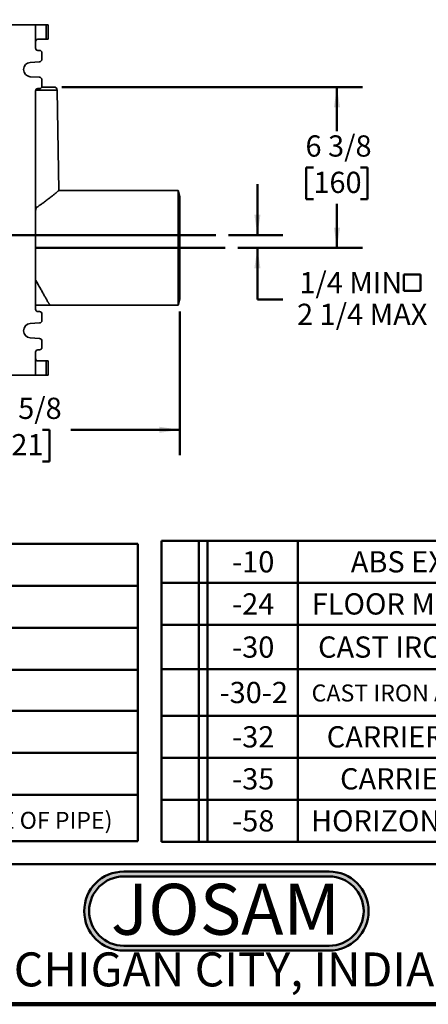
# Model space of a CAD drawing. Units: inches. Extents: x 0.1 to 8.4, y 0.1 to 10.9.
# Drawn here: x 3.6 to 5.6, y 0.1 to 4.9 of the extents above; entities that cross this region are included whole.
import ezdxf

# ---------------------------------------------------------------- set-up
doc = ezdxf.new("R2010")
doc.units = ezdxf.units.IN
doc.header["$MEASUREMENT"] = 0
doc.layers.add('WALL', color=7, linetype='Continuous', lineweight=50)
doc.styles.add('SLDTEXTSTYLE0', font='TXT', dxfattribs={"width": 0.605})
doc.styles.add('SLDTEXTSTYLE1', font='TXT', dxfattribs={"width": 0.7})
doc.dimstyles.new('SLDDIMSTYLE0', dxfattribs={"dimtxt": 0.101115, "dimasz": 0.1, "dimexe": 0, "dimexo": 0.0625, "dimgap": 0.025279, "dimtad": 0, "dimtih": 1, "dimtoh": 1, "dimdec": 0, "dimlfac": 8, "dimrnd": 1e-09, "dimzin": 12, "dimdsep": 46, "dimlunit": 5, "dimtxsty": 'SLDTEXTSTYLE0', "dimsah": 1, "dimcen": 0.09, "dimadec": 0, "dimazin": 3, "dimtfac": 1, "dimtdec": 3, "dimtmove": 0, "dimatfit": 0, "dimfxl": 0, "dimfrac": 2, "dimtolj": 1, "dimtzin": 12, "dimarcsym": 0})
doc.dimstyles.new('SLDDIMSTYLE2', dxfattribs={"dimtxt": 0.101115, "dimasz": 0.1, "dimexe": 0, "dimexo": 0.0625, "dimgap": 0.025279, "dimtad": 0, "dimtih": 1, "dimtoh": 1, "dimdec": 6, "dimlfac": 8, "dimrnd": 1e-09, "dimzin": 12, "dimdsep": 46, "dimlunit": 5, "dimtxsty": 'SLDTEXTSTYLE0', "dimsah": 1, "dimcen": 0.09, "dimadec": 0, "dimazin": 3, "dimtfac": 1, "dimtdec": 3, "dimtofl": 0, "dimtmove": 0, "dimatfit": 3, "dimfxl": 0, "dimfrac": 2, "dimtolj": 1, "dimtzin": 12, "dimarcsym": 0})
doc.dimstyles.new('SLDDIMSTYLE3', dxfattribs={"dimtxt": 0.101115, "dimasz": 0.1, "dimexe": 0, "dimexo": 0.0625, "dimgap": 0.025279, "dimtad": 0, "dimtih": 1, "dimtoh": 1, "dimdec": 6, "dimlfac": 8, "dimrnd": 1e-09, "dimzin": 12, "dimdsep": 46, "dimlunit": 5, "dimtxsty": 'SLDTEXTSTYLE0', "dimsah": 1, "dimcen": 0.09, "dimadec": 0, "dimazin": 3, "dimtfac": 1, "dimtdec": 3, "dimtofl": 0, "dimtmove": 0, "dimatfit": 3, "dimfxl": 0, "dimfrac": 2, "dimtolj": 1, "dimtzin": 12, "dimarcsym": 0})

# ---------------------------------------------------------------- blocks, each defined once
blk = doc.blocks.new('SW_NOTE_0_2')
at = {"layer": 'WALL', "color": 0, "insert": (0.6016, 0.3223), "char_height": 0.25, "attachment_point": 2, "style": 'SLDTEXTSTYLE1'}
blk.add_mtext('JOSAM', dxfattribs=at)
blk = doc.blocks.new('JOSAM')
at = {"layer": 'WALL'}
h = blk.add_hatch(color=256, dxfattribs=at)
edge = h.paths.add_edge_path(flags=0)
edge.add_line((5.0836, 0.7136), (4.0768, 0.7136))
edge.add_arc((4.0768, 0.5197), 0.194, 90, 270)
edge.add_line((4.0768, 0.3257), (5.0836, 0.3257))
edge.add_arc((5.0836, 0.5197), 0.194, 270, 450)
edge = h.paths.add_edge_path(flags=0)
edge.add_arc((5.0836, 0.5197), 0.17, -90, 90, ccw=False)
edge.add_line((5.0836, 0.3497), (4.0768, 0.3497))
edge.add_arc((4.0768, 0.5197), 0.17, 90, 270, ccw=False)
edge.add_line((4.0768, 0.6897), (5.0836, 0.6897))
for p, q in [((4.0768, 0.7136), (5.0836, 0.7136)), ((4.0768, 0.6897), (5.0836, 0.6897)), ((4.0768, 0.3497), (5.0836, 0.3497)), ((4.0768, 0.3257), (5.0836, 0.3257))]:
    blk.add_line(p, q, dxfattribs=at)
for centre, radius, start, end in [((4.0768, 0.5197), 0.194, 90, 270), ((4.0768, 0.5197), 0.17, 90, 270), ((5.0836, 0.5197), 0.194, 270, 90), ((5.0836, 0.5197), 0.17, 270, 90)]:
    blk.add_arc(centre, radius, start, end, dxfattribs=at)
at = {"layer": 'WALL', "color": 7}
blk.add_blockref('SW_NOTE_0_2', (3.9739, 0.3315), dxfattribs=at)
blk = doc.blocks.new('SW_TABLEANNOTATION_0')
at = {"layer": 'WALL', "color": 0}
for p, q in [((0, 0), (0, -0.206)), ((0, 0), (0.2195, 0)), ((0.2195, 0), (0.2195, -0.206)), ((0.2195, 0), (0.2613, 0)), ((0.2613, 0), (0.2613, -0.206)), ((0.2613, 0), (0.6674, 0)), ((0.6674, 0), (0.6674, -0.206)), ((0.6674, 0), (3.7219, 0)), ((3.7219, 0), (3.7219, -0.206)), ((0, -0.206), (0, -0.4121)), ((0, -0.206), (0.2195, -0.206)), ((0.2195, -0.206), (0.2195, -0.4121)), ((0.2195, -0.206), (0.2613, -0.206)), ((0.2613, -0.206), (0.2613, -0.4121)), ((0.2613, -0.206), (0.6674, -0.206)), ((0.6674, -0.206), (0.6674, -0.4121)), ((0.6674, -0.206), (3.7219, -0.206)), ((3.7219, -0.206), (3.7219, -0.4121)), ((0, -0.4121), (0, -0.6181)), ((0, -0.4121), (0.2195, -0.4121)), ((0.2195, -0.4121), (0.2195, -0.6181)), ((0.2195, -0.4121), (0.2613, -0.4121)), ((0.2613, -0.4121), (0.2613, -0.6181)), ((0.2613, -0.4121), (0.6674, -0.4121)), ((0.6674, -0.4121), (0.6674, -0.6181)), ((0.6674, -0.4121), (3.7219, -0.4121)), ((3.7219, -0.4121), (3.7219, -0.6181)), ((0, -0.6181), (0, -0.8201)), ((0, -0.6181), (0.2195, -0.6181)), ((0.2195, -0.6181), (0.2195, -0.8201)), ((0.2195, -0.6181), (0.2613, -0.6181)), ((0.2613, -0.6181), (0.2613, -0.8201)), ((0.2613, -0.6181), (0.6674, -0.6181)), ((0.6674, -0.6181), (0.6674, -0.8201)), ((0.6674, -0.6181), (3.7219, -0.6181)), ((3.7219, -0.6181), (3.7219, -0.8201)), ((0, -0.8201), (0, -1.0261)), ((0, -0.8201), (0.2195, -0.8201)), ((0.2195, -0.8201), (0.2195, -1.0261)), ((0.2195, -0.8201), (0.2613, -0.8201)), ((0.2613, -0.8201), (0.2613, -1.0261)), ((0.2613, -0.8201), (0.6674, -0.8201)), ((0.6674, -0.8201), (0.6674, -1.0261)), ((0.6674, -0.8201), (3.7219, -0.8201)), ((3.7219, -0.8201), (3.7219, -1.0261)), ((0, -1.0261), (0, -1.2322)), ((0, -1.0261), (0.2195, -1.0261)), ((0.2195, -1.0261), (0.2195, -1.2322)), ((0.2195, -1.0261), (0.2613, -1.0261)), ((0.2613, -1.0261), (0.2613, -1.2322)), ((0.2613, -1.0261), (0.6674, -1.0261)), ((0.6674, -1.0261), (0.6674, -1.2322)), ((0.6674, -1.0261), (3.7219, -1.0261)), ((3.7219, -1.0261), (3.7219, -1.2322)), ((0, -1.2322), (0, -1.4589)), ((0, -1.2322), (0.2195, -1.2322)), ((0.2195, -1.2322), (0.2195, -1.4589)), ((0.2195, -1.2322), (0.2613, -1.2322)), ((0.2613, -1.2322), (0.2613, -1.4589)), ((0.2613, -1.2322), (0.6674, -1.2322)), ((0.6674, -1.2322), (0.6674, -1.4589)), ((0.6674, -1.2322), (3.7219, -1.2322)), ((3.7219, -1.2322), (3.7219, -1.4589)), ((0, -1.4589), (0.2195, -1.4589)), ((0.2195, -1.4589), (0.2613, -1.4589)), ((0.2613, -1.4589), (0.6674, -1.4589)), ((0.6674, -1.4589), (3.7219, -1.4589))]:
    blk.add_line(p, q, dxfattribs=at)
at = {"layer": 'WALL', "color": 0, "attachment_point": 1, "style": 'SLDTEXTSTYLE0'}
for s, insert, char_height in [('-PF', (0.3524, -0.0513), 0.10417), ('PYLON FOOT, STD.', (1.5504, -0.0513), 0.104167), ('-OR', (0.337, -0.2574), 0.10417), ('O-RING CARRIER', (1.6121, -0.2574), 0.104167), ('X', (0.0635, -0.4634), 0.1042), ('-HS', (0.3447, -0.4634), 0.10417), ('HUB & SPIGOT', (1.7008, -0.4634), 0.104167), ('-AUX', (0.2984, -0.6674), 0.10417), ('AUXILIARY INLET, 2"', (1.5141, -0.6674), 0.104167), ('-VP', (0.3486, -0.8714), 0.10417), ('VANDAL-PROOF TRIM', (1.4578, -0.8714), 0.104167), ('-1', (0.4026, -1.0775), 0.10417), ('POSITIONING FRAME', (1.4771, -1.0775), 0.104167), ('-6', (0.4026, -1.2938), 0.10417), ('SUPPLY PIPE SUPPORT', (0.6993, -1.2938), 0.104167), ('(SPECIFY TYPE OF PIPE)', (2.3505, -1.3148), 0.083333)]:
    blk.add_mtext(s, dxfattribs=dict(at, insert=insert, char_height=char_height))
blk = doc.blocks.new('SW_TABLEANNOTATION_1')
at = {"layer": 'WALL', "color": 0}
for p, q in [((0, 0), (0, -0.206)), ((0, 0), (0.1846, 0)), ((0.1846, 0), (0.1846, -0.206)), ((0.1846, 0), (0.2263, 0)), ((0.2263, 0), (0.2263, -0.206)), ((0.2263, 0), (0.669, 0)), ((0.669, 0), (0.669, -0.206)), ((0.669, 0), (3.9471, 0)), ((3.9471, 0), (3.9471, -0.206)), ((0, -0.206), (0, -0.4131)), ((0, -0.206), (0.1846, -0.206)), ((0.1846, -0.206), (0.1846, -0.4131)), ((0.1846, -0.206), (0.2263, -0.206)), ((0.2263, -0.206), (0.2263, -0.4131)), ((0.2263, -0.206), (0.669, -0.206)), ((0.669, -0.206), (0.669, -0.4131)), ((0.669, -0.206), (3.9471, -0.206)), ((3.9471, -0.206), (3.9471, -0.4131)), ((0, -0.4131), (0, -0.6295)), ((0, -0.4131), (0.1846, -0.4131)), ((0.1846, -0.4131), (0.1846, -0.6295)), ((0.1846, -0.4131), (0.2263, -0.4131)), ((0.2263, -0.4131), (0.2263, -0.6295)), ((0.2263, -0.4131), (0.669, -0.4131)), ((0.669, -0.4131), (0.669, -0.6295)), ((0.669, -0.4131), (3.9471, -0.4131)), ((3.9471, -0.4131), (3.9471, -0.6295)), ((0, -0.6295), (0, -0.8586)), ((0, -0.6295), (0.1846, -0.6295)), ((0.1846, -0.6295), (0.1846, -0.8586)), ((0.1846, -0.6295), (0.2263, -0.6295)), ((0.2263, -0.6295), (0.2263, -0.8586)), ((0.2263, -0.6295), (0.669, -0.6295)), ((0.669, -0.6295), (0.669, -0.8586)), ((0.669, -0.6295), (3.9471, -0.6295)), ((3.9471, -0.6295), (3.9471, -0.8586)), ((0, -0.8586), (0, -1.0646)), ((0, -0.8586), (0.1846, -0.8586)), ((0.1846, -0.8586), (0.1846, -1.0646)), ((0.1846, -0.8586), (0.2263, -0.8586)), ((0.2263, -0.8586), (0.2263, -1.0646)), ((0.2263, -0.8586), (0.669, -0.8586)), ((0.669, -0.8586), (0.669, -1.0646)), ((0.669, -0.8586), (3.9471, -0.8586)), ((3.9471, -0.8586), (3.9471, -1.0646)), ((0, -1.0646), (0, -1.2707)), ((0, -1.0646), (0.1846, -1.0646)), ((0.1846, -1.0646), (0.1846, -1.2707)), ((0.1846, -1.0646), (0.2263, -1.0646)), ((0.2263, -1.0646), (0.2263, -1.2707)), ((0.2263, -1.0646), (0.669, -1.0646)), ((0.669, -1.0646), (0.669, -1.2707)), ((0.669, -1.0646), (3.9471, -1.0646)), ((3.9471, -1.0646), (3.9471, -1.2707)), ((0, -1.2707), (0, -1.4767)), ((0, -1.2707), (0.1846, -1.2707)), ((0.1846, -1.2707), (0.1846, -1.4767)), ((0.1846, -1.2707), (0.2263, -1.2707)), ((0.2263, -1.2707), (0.2263, -1.4767)), ((0.2263, -1.2707), (0.669, -1.2707)), ((0.669, -1.2707), (0.669, -1.4767)), ((0.669, -1.2707), (3.9471, -1.2707)), ((3.9471, -1.2707), (3.9471, -1.4767)), ((0, -1.4767), (0.1846, -1.4767)), ((0.1846, -1.4767), (0.2263, -1.4767)), ((0.2263, -1.4767), (0.669, -1.4767)), ((0.669, -1.4767), (3.9471, -1.4767))]:
    blk.add_line(p, q, dxfattribs=at)
at = {"layer": 'WALL', "color": 0, "attachment_point": 1, "style": 'SLDTEXTSTYLE0'}
for s, insert, char_height in [('ABS EXTENSION THROUGH 10-1/2" WALL', (0.9292, -0.0513), 0.104167), ('-10', (0.3473, -0.0513), 0.10417), ('-24', (0.3473, -0.2579), 0.10417), ('FLOOR MOUNTED BACK OUTLET CHINA BOWL', (0.7378, -0.2579), 0.104167), ('-30', (0.3473, -0.4696), 0.10417), ('CAST IRON ADJ. EXTENSION W/ CONNECTOR', (0.7687, -0.4696), 0.104167), ('-30-2', (0.2856, -0.6924), 0.10417), ('CAST IRON ADJ. EXTENSION W/ CONNECTOR & TEST CAP', (0.7371, -0.7053), 0.083333), ('-32', (0.3473, -0.9099), 0.10417), ('CARRIER FOR WIDE CHASE INSTALLATIONS', (0.8111, -0.9099), 0.104167), ('-35', (0.3473, -1.116), 0.10417), ('CARRIER FOR WHEELCHAIR HIGH ROUGH', (0.8767, -1.116), 0.104167), ('-58', (0.3473, -1.322), 0.10417), ('HORIZONTAL HUB AND SPIGOT LONG BARREL', (0.734, -1.322), 0.104167)]:
    blk.add_mtext(s, dxfattribs=dict(at, insert=insert, char_height=char_height))
blk = doc.blocks.new('SW_SYMBOL_MOD_BOX')
at = {"layer": 'WALL', "color": 0}
for p, q in [((7.9, 7.9), (7.9, 31.5)), ((7.9, 31.5), (31.5, 31.5)), ((31.5, 31.5), (31.5, 7.9)), ((7.9, 7.9), (31.5, 7.9))]:
    blk.add_line(p, q, dxfattribs=at)
blk = doc.blocks.new('_D')
at = {"layer": 'WALL'}
for p, q in [((4.8032, 3.8355), (4.8032, 4.0855)), ((4.6616, 3.8355), (4.9282, 3.8355)), ((4.7073, 3.773), (4.9282, 3.773)), ((4.8032, 3.5203), (4.8032, 3.773)), ((4.9282, 3.5203), (4.8032, 3.5203))]:
    blk.add_line(p, q, dxfattribs=at)
for points in [[(4.8032, 3.8355), (4.8182, 3.9355), (4.7882, 3.9355)], [(4.8032, 3.773), (4.7882, 3.673), (4.8182, 3.673)]]:
    blk.add_solid(points, dxfattribs=at)
at = {"layer": 'WALL', "xscale": 0.003410658394813324, "yscale": 0.003410658394813324, "zscale": 0.003410658394813324}
blk.add_blockref('SW_SYMBOL_MOD_BOX', (5.4949, 3.5353), dxfattribs=at)
at = {"layer": 'WALL', "char_height": 0.10417, "attachment_point": 1, "style": 'SLDTEXTSTYLE0'}
for s, insert in [('1/4 MIN', (5.0088, 3.6545)), ('2 1/4 MAX', (4.9976, 3.4992))]:
    blk.add_mtext(s, dxfattribs=dict(at, insert=insert))
blk = doc.blocks.new('_D_3')
at = {"layer": 'WALL'}
for p, q in [((3.844, 4.562), (5.3183, 4.562)), ((5.1933, 4.562), (5.1933, 4.346)), ((5.0776, 4.1675), (5.0429, 4.1675)), ((5.0429, 4.1675), (5.0429, 4.0122)), ((5.3091, 4.1675), (5.3438, 4.1675)), ((5.3438, 4.1675), (5.3438, 4.0122)), ((5.0429, 4.0122), (5.0776, 4.0122)), ((5.3438, 4.0122), (5.3091, 4.0122)), ((5.1933, 3.773), (5.1933, 3.9891)), ((4.7073, 3.773), (5.3183, 3.773))]:
    blk.add_line(p, q, dxfattribs=at)
for points in [[(5.1933, 4.562), (5.1783, 4.462), (5.2083, 4.462)], [(5.1933, 3.773), (5.2083, 3.873), (5.1783, 3.873)]]:
    blk.add_solid(points, dxfattribs=at)
at = {"layer": 'WALL', "char_height": 0.10417, "attachment_point": 1, "style": 'SLDTEXTSTYLE0'}
for s, insert in [('6 3/8', (5.039, 4.3249)), ('160', (5.0776, 4.1465))]:
    blk.add_mtext(s, dxfattribs=dict(at, insert=insert))
blk = doc.blocks.new('_D_5')
at = {"layer": 'WALL'}
for p, q in [((4.4221, 3.4605), (4.4221, 2.7557)), ((2.844, 3.0082), (2.844, 2.7557)), ((2.844, 2.8807), (3.3785, 2.8807)), ((3.5173, 2.8807), (3.4826, 2.8807)), ((3.4826, 2.8807), (3.4826, 2.7254)), ((3.7488, 2.8807), (3.7835, 2.8807)), ((3.7835, 2.8807), (3.7835, 2.7254)), ((4.4221, 2.8807), (3.8877, 2.8807)), ((3.4826, 2.7254), (3.5173, 2.7254)), ((3.7835, 2.7254), (3.7488, 2.7254))]:
    blk.add_line(p, q, dxfattribs=at)
for points in [[(2.844, 2.8807), (2.944, 2.8657), (2.944, 2.8957)], [(4.4221, 2.8807), (4.3221, 2.8957), (4.3221, 2.8657)]]:
    blk.add_solid(points, dxfattribs=at)
at = {"layer": 'WALL', "char_height": 0.10417, "attachment_point": 1, "style": 'SLDTEXTSTYLE0'}
for s, insert in [('12 5/8', (3.4402, 3.0381)), ('321', (3.5173, 2.8597))]:
    blk.add_mtext(s, dxfattribs=dict(at, insert=insert))
blk = doc.blocks.new('SW_CENTERMARKSYMBOL_0')
at = {"layer": 'WALL', "color": 0}
for p, q in [((0, 0.0312), (0, 1.0569)), ((-0.0312, 0), (-0.2419, 0)), ((0, 0), (-0.0156, 0)), ((0, 0), (0, 0.0156)), ((0, 0), (0, -0.0156)), ((0, 0), (0.0156, 0)), ((0.0312, 0), (1.7551, 0)), ((0, -0.0312), (0, -0.7648))]:
    blk.add_line(p, q, dxfattribs=at)

msp = doc.modelspace()

# ---------------------------------------------------------------- linework, layer by layer
at = {"color": 7, "linetype": 'Continuous', "lineweight": 35}
for p, q in [((3.57027396, 4.86673532), (3.71480404, 4.86673532)), ((3.71480404, 4.78470407), (3.71480404, 4.86673532)), ((3.71480404, 4.86673532), (3.76776819, 4.86673532)), ((3.76776819, 4.79642282), (3.76776819, 4.86673532)), ((3.76776819, 4.86673532), (3.77706763, 4.86673532)), ((3.77706782, 4.79642282), (3.77706782, 4.86673532)), ((3.71480404, 4.75345407), (3.71480404, 4.78470407)), ((3.76776819, 4.79642282), (3.72648731, 4.79642282)), ((3.77706763, 4.79642282), (3.76776819, 4.79642282)), ((3.73433513, 4.74173532), (3.7265227, 4.74173532)), ((3.68891665, 4.68305609), (3.73515183, 4.68628618)), ((3.74605379, 4.69797644), (3.74605379, 4.73001657)), ((3.73515183, 4.60968445), (3.68891665, 4.61291455)), ((3.74605379, 4.56595407), (3.74605379, 4.5979942)), ((3.71480404, 3.47220407), (3.71480404, 4.54251657)), ((3.7265227, 4.55423532), (3.73433513, 4.55423532)), ((3.74538359, 4.56204782), (3.80517729, 4.56204782)), ((3.82837707, 4.05418187), (3.82080044, 4.54666317)), ((4.41431375, 4.05423532), (3.82831195, 4.05423532)), ((4.42212625, 4.02298532), (4.41431375, 4.05423532)), ((4.41431375, 4.05423532), (4.41431375, 3.49173532)), ((4.42212625, 3.77298532), (4.42212625, 4.02298532)), ((3.71480404, 3.97186534), (3.7177813, 3.97017442)), ((4.42212625, 3.52298532), (4.42212625, 3.77298532)), ((3.71480404, 3.49173532), (3.78931385, 3.49173532)), ((3.78931375, 3.49173532), (4.41431375, 3.49173532)), ((4.41431375, 3.49173532), (4.42212625, 3.52298532)), ((3.73433513, 3.46048532), (3.7265227, 3.46048532)), ((3.74605379, 3.41672644), (3.74605379, 3.44876657)), ((3.68891665, 3.40180609), (3.73515183, 3.40503618)), ((3.73515183, 3.32843445), (3.68891665, 3.33166455)), ((3.74605379, 3.28470407), (3.74605379, 3.3167442)), ((3.71480404, 3.23001657), (3.71480404, 3.26126657)), ((3.7265227, 3.27298532), (3.73433513, 3.27298532)), ((3.71480404, 3.14798532), (3.71480404, 3.23001657)), ((3.72648731, 3.21829782), (3.76776819, 3.21829782)), ((3.76776819, 3.14798532), (3.76776819, 3.21829782)), ((3.76776819, 3.21829782), (3.77706763, 3.21829782)), ((3.77706782, 3.14798532), (3.77706782, 3.21829782)), ((3.57027396, 3.14798532), (3.71480404, 3.14798532)), ((3.76776819, 3.14798532), (3.71480404, 3.14798532)), ((3.77706763, 3.14798532), (3.76776819, 3.14798532))]:
    msp.add_line(p, q, dxfattribs=at)
at = {"color": 8, "linetype": 'Continuous', "lineweight": 35}
msp.add_line((3.82080044, 4.54666317), (3.71556218, 4.54666317), dxfattribs=at)
at = {"color": 7, "linetype": 'Continuous', "lineweight": 50}
msp.add_line((0.3984375, 0.75), (8.3984375, 0.75), dxfattribs=at)
at = {"color": 7, "linetype": 'Continuous', "lineweight": 100}
msp.add_line((8.3984375, 0.0625), (0.3984375, 0.0625), dxfattribs=at)
at = {"color": 7, "linetype": 'Continuous', "lineweight": 35}
for centre, radius, start, end in [((3.72652275, 4.75345402), 0.01171871, 179.99978982, 269.99974579), ((3.73433509, 4.73001662), 0.0117187, 359.99974579, 89.99978982), ((3.73433508, 4.6979764), 0.01171871, 273.99653964, 0.00021102), ((3.69136698, 4.64798532), 0.03515627, 93.99666324, 266.00333676), ((3.73433508, 4.59799424), 0.01171871, 359.99978898, 86.00346036), ((3.72652274, 4.54251662), 0.0117187, 90.00021018, 180.00025421), ((3.73433508, 4.56595402), 0.01171871, 270.00025421, 0.00021018), ((3.80517729, 4.54642282), 0.015625, 0.881404, 90), ((3.72652275, 3.47220402), 0.01171871, 179.99978982, 269.99974579), ((3.73433509, 3.44876662), 0.0117187, 359.99974579, 89.99978982), ((3.69136698, 3.36673532), 0.03515627, 93.99666324, 266.00333676), ((3.73433508, 3.4167264), 0.01171871, 273.99653964, 0.00021102), ((3.73433508, 3.28470402), 0.01171871, 270.00025421, 0.00021018), ((3.73433508, 3.31674424), 0.01171871, 359.99978898, 86.00346036), ((3.72652274, 3.26126662), 0.0117187, 90.00021018, 180.00025421)]:
    msp.add_arc(centre, radius, start, end, dxfattribs=at)
for centre, start_param, end_param in [((3.72648731, 4.78470407), 0, 1.5707963268), ((3.72648731, 3.23001657), 1.5707963268, 3.1415926536)]:
    msp.add_ellipse(centre, major_axis=(0, 0.01171875), ratio=0.9969722729, start_param=start_param, end_param=end_param, dxfattribs=at)
for points, knots in [([(3.7177813, 3.97017442), (3.72035396, 3.97183727), (3.7254993, 3.97516297), (3.73296006, 3.98019426), (3.74023547, 3.985227), (3.74762746, 3.99047389), (3.75549877, 3.99619283), (3.76374807, 4.00232862), (3.77198396, 4.00858871), (3.77985918, 4.01468758), (3.78733554, 4.02057012), (3.79436845, 4.02618254), (3.80043112, 4.03107955), (3.80560727, 4.03529809), (3.80999486, 4.03889991), (3.81400441, 4.04221218), (3.81759589, 4.04519483), (3.82073508, 4.04781419), (3.82334741, 4.05000259), (3.82541719, 4.05174123), (3.82696378, 4.05304355), (3.82795354, 4.0538786), (3.8284047, 4.05425914), (3.8283297, 4.05419585), (3.82831195, 4.05418087)], [0, 0, 0, 0, 0.0407595288, 0.0815192073, 0.1224713869, 0.163423444, 0.2100199709, 0.2639528957, 0.3179157491, 0.3718432705, 0.427111935, 0.4824209218, 0.5376800005, 0.5819310268, 0.626209203, 0.6704553192, 0.7159057149, 0.7613925481, 0.8068376362, 0.8511545917, 0.8955115551, 0.9398255098, 0.9857592392, 1, 1, 1, 1]), ([(3.71480404, 3.95422421), (3.71527878, 3.95601295), (3.71623472, 3.95961483), (3.71722681, 3.96494553), (3.71759652, 3.96843192), (3.7177813, 3.97017442)], [0, 0, 0, 0, 0.3304204843, 0.6653455972, 1, 1, 1, 1]), ([(3.78931375, 3.49173532), (3.789301, 3.49173537), (3.78886896, 3.49173714), (3.78800988, 3.49192371), (3.78667022, 3.49270835), (3.78520466, 3.49400947), (3.78355426, 3.49583444), (3.78172492, 3.49818399), (3.77973562, 3.50106929), (3.77756317, 3.50450424), (3.77516339, 3.5084902), (3.77256366, 3.51297618), (3.7697254, 3.5180063), (3.76662864, 3.52359019), (3.76325627, 3.52972302), (3.75964441, 3.53631303), (3.75565482, 3.54358241), (3.7512492, 3.55156602), (3.74640575, 3.56028209), (3.7412824, 3.56942892), (3.73581759, 3.57909916), (3.73000822, 3.58927601), (3.72386083, 3.59997057), (3.71878059, 3.6087745), (3.71569827, 3.61411075), (3.71480404, 3.61565888)], [0, 0, 0, 0, 0.0012830806, 0.0434820707, 0.0857001818, 0.1278977602, 0.1708353936, 0.2137951517, 0.256734094, 0.3009775183, 0.34526844, 0.389559826, 0.4338038842, 0.4796421105, 0.5255320151, 0.5714230157, 0.6172627379, 0.6679477446, 0.7186969773, 0.7694502044, 0.8201406646, 0.8728606093, 0.9256409481, 0.9784273391, 1, 1, 1, 1])]:
    msp.add_open_spline(points, degree=3, knots=knots, dxfattribs=at)
at = {"layer": 'WALL'}
msp.add_line((4.6448403, 3.77298532), (3.71697665, 3.77298532), dxfattribs=at)

# ---------------------------------------------------------------- block references
for name, p in [('SW_CENTERMARKSYMBOL_0', (2.84400125, 3.83548532)), ('SW_TABLEANNOTATION_0', (0.49432504, 2.32145631)), ('SW_TABLEANNOTATION_1', (4.33195397, 2.33652412)), ('JOSAM', (0.07091622, 0))]:
    msp.add_blockref(name, p, dxfattribs=at)

# ---------------------------------------------------------------- texts
at = {"color": 7, "linetype": 'Continuous', "lineweight": 0, "insert": (4.66492553, 0.31703368), "char_height": 0.1666666667, "attachment_point": 2, "style": 'SLDTEXTSTYLE0'}
msp.add_mtext('MICHIGAN CITY, INDIANA', dxfattribs=at)

# ---------------------------------------------------------------- dimensions: what is measured, and where the dimension line sits
at = {"layer": 'WALL'}
dim = msp.add_linear_dim(base=(5.19331621, 3.77298532), p1=(3.78150125, 4.56204782), p2=(4.6448403, 3.77298532), angle=90, dimstyle='SLDDIMSTYLE3', dxfattribs=at)
dim.commit()
dim.dimension.update_dxf_attribs({"geometry": '_D_3', "text_midpoint": (5.19331621, 4.16751657), "dimtype": 160})
dim = msp.add_linear_dim(base=(4.80324449, 3.77298532), p1=(4.59909904, 3.83548532), p2=(4.6448403, 3.77298532), angle=90, text='1/4 MIN{\\fGDT;o}\\P2 1/4 MAX', dimstyle='SLDDIMSTYLE0', dxfattribs=at)
dim.commit()
dim.dimension.update_dxf_attribs({"geometry": '_D', "text_midpoint": (4.80324449, 3.52025567), "dimtype": 160})
dim = msp.add_linear_dim(base=(4.42212625, 2.88069849), p1=(2.84400125, 3.07066098), p2=(4.42212625, 3.52298532), dimstyle='SLDDIMSTYLE2', dxfattribs=at)
dim.commit()
dim.dimension.update_dxf_attribs({"geometry": '_D_5', "text_midpoint": (3.63306375, 2.88069849), "dimtype": 160})

doc.saveas('drawing.dxf')
